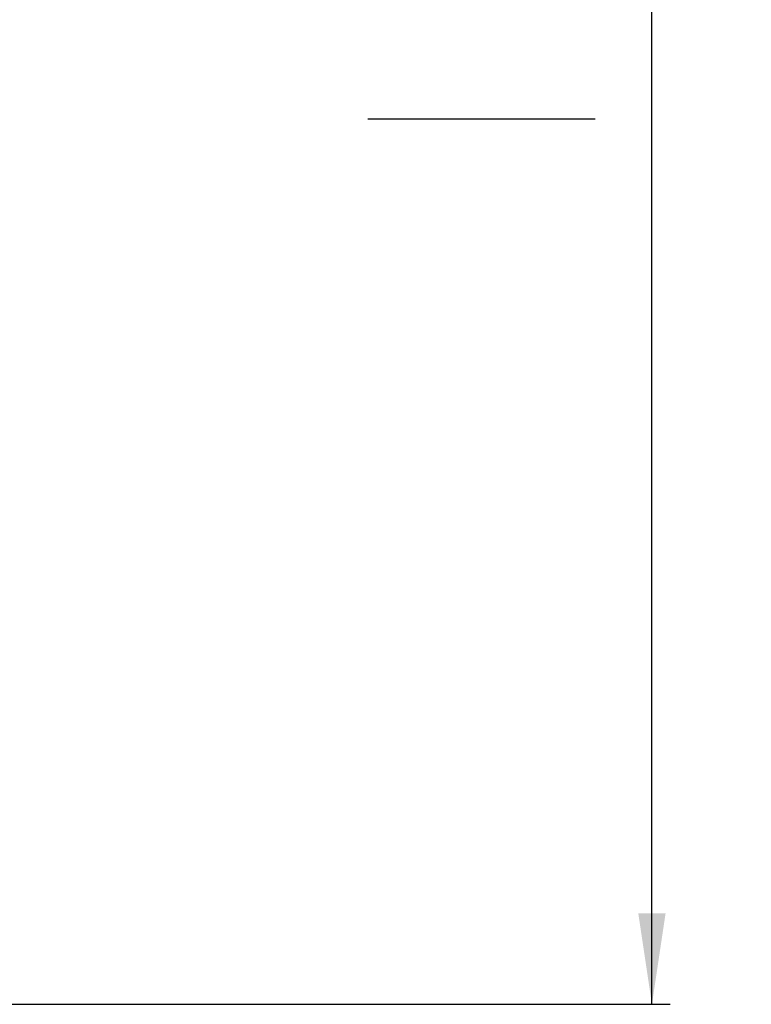
# Model space of a CAD drawing. Extents: x 70 to 1093, y 62 to 805.
# Drawn here: x 520 to 553, y 67 to 111 of the extents above; entities that cross this region are included whole.
import ezdxf

# ---------------------------------------------------------------- set-up
doc = ezdxf.new("R2010")
doc.units = 0
doc.header["$LTSCALE"] = 65.395
doc.layers.get('0').update_dxf_attribs({"linetype": 'CONTINUOUS'})
doc.layers.add('51__DRAFT_DIMS', color=7, linetype='CONTINUOUS')
doc.styles.get("Standard").update_dxf_attribs({"font": 'txt', "width": 0.8})
doc.dimstyles.new('DIMSTYLE_1', dxfattribs={"dimtxt": 10, "dimasz": 4, "dimexe": 0.18, "dimexo": 0.0625, "dimgap": 0.09, "dimtad": 1, "dimdec": 0, "dimlfac": 2, "dimzin": 0, "dimtxsty": 'STANDARD', "dimblk": '_ARROW_FILLED', "dimblk1": '_ARROW_FILLED', "dimblk2": '_ARROW_FILLED', "dimcen": 0.09, "dimazin": 3, "dimtfac": 1, "dimtdec": 0, "dimtofl": 0, "dimtmove": 0, "dimatfit": 3, "dimtolj": 1, "dimtzin": 0})

# ---------------------------------------------------------------- blocks, each defined once
blk = doc.blocks.new('_ARROW_FILLED')
at = {"color": 0, "linetype": 'BYBLOCK'}
blk.add_solid([(0, 0), (-1, 0.15), (-1, -0.15)], dxfattribs=at)
blk = doc.blocks.new('*D')
at = {"layer": '51__DRAFT_DIMS', "color": 2, "linetype": 'CONTINUOUS'}
for p, q in [((276.474, 510.058), (276.474, 580.958)), ((518.409, 510.058), (518.409, 580.958)), ((276.474, 580.158), (397.442, 580.158)), ((518.409, 580.158), (397.442, 580.158)), ((81.386, 514.698), (81.386, 578.833)), ((173.536, 523.268), (173.536, 578.833)), ((81.386, 578.033), (127.461, 578.033)), ((173.536, 578.033), (127.461, 578.033)), ((354.621, 533.547), (243.12, 533.547)), ((243.92, 533.547), (243.92, 401.303)), ((504.909, 523.558), (552.541, 523.558)), ((551.741, 523.558), (551.741, 396.308)), ((243.92, 269.058), (243.92, 401.303)), ((551.741, 269.058), (551.741, 396.308)), ((289.909, 269.058), (243.12, 269.058)), ((504.909, 269.058), (552.541, 269.058)), ((398.909, 164.784), (548.967, 164.784)), ((548.167, 164.784), (548.167, 116.034)), ((548.167, 67.284), (548.167, 116.034)), ((429.787, 67.284), (548.967, 67.284))]:
    blk.add_line(p, q, dxfattribs=at)
at = {"layer": '51__DRAFT_DIMS', "color": 2, "linetype": 'CONTINUOUS', "xscale": 4, "yscale": 4, "zscale": 4}
for p, rotation in [((276.474, 580.158), 180), ((518.409, 580.158), 360), ((81.386, 578.033), 180), ((243.92, 533.547), 90), ((551.741, 523.558), 90), ((243.92, 269.058), 270), ((551.741, 269.058), 270), ((548.167, 164.784), 90), ((548.167, 67.284), 270)]:
    blk.add_blockref('_ARROW_FILLED', p, dxfattribs=dict(at, rotation=rotation))
blk.add_blockref('_ARROW_FILLED', (173.536, 578.033), dxfattribs=at)

msp = doc.modelspace()

# ---------------------------------------------------------------- linework, layer by layer
at = {"layer": '51__DRAFT_DIMS', "color": 2, "linetype": 'CONTINUOUS'}
msp.add_line((535.668, 106.268), (545.668, 106.268), dxfattribs=at)

# ---------------------------------------------------------------- dimensions: what is measured, and where the dimension line sits
dim = msp.add_linear_dim(base=(518.409, 580.158), p1=(276.474, 510.058), p2=(518.409, 510.058), dimstyle='DIMSTYLE_1', dxfattribs=at)
dim.commit()
dim.dimension.update_dxf_attribs({"geometry": '*D', "text_midpoint": (377.217, 582.658), "dimtype": 160})
for base, p1, p2, angle, middle in [((243.92, 269.058), (354.621, 533.547), (289.909, 269.058), 270, (241.42, 375.275)), ((551.741, 269.058), (504.909, 523.558), (504.909, 269.058), 270, (549.241, 376.344)), ((548.167, 164.784), (429.787, 67.284), (398.909, 164.784), 90, (545.667, 102.268))]:
    dim = msp.add_linear_dim(base=base, p1=p1, p2=p2, angle=angle, dimstyle='DIMSTYLE_1', dxfattribs=at)
    dim.commit()
    dim.dimension.update_dxf_attribs({"geometry": '*D', "text_midpoint": middle, "dimtype": 160})
dim = msp.add_linear_dim(base=(81.386, 578.033), p1=(173.536, 523.268), p2=(81.386, 514.698), angle=180, text='185', dimstyle='DIMSTYLE_1', dxfattribs=at)
dim.commit()
dim.dimension.update_dxf_attribs({"geometry": '*D', "text_midpoint": (107.791, 580.533), "dimtype": 160})

doc.saveas('drawing.dxf')
